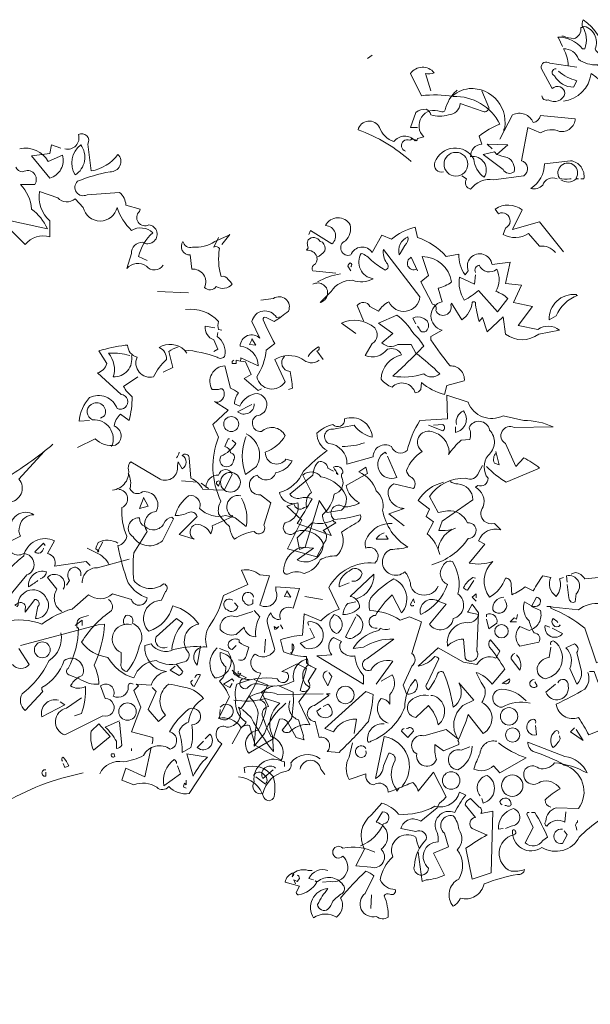
# Model space of a CAD drawing. Units: millimetres. Extents: x 257637 to 999186, y -524375 to -216152.
# Drawn here: x 318701 to 320207, y -424522 to -421923 of the extents above; entities that cross this region are included whole.
import ezdxf

# ---------------------------------------------------------------- set-up
doc = ezdxf.new("R2010")
doc.units = ezdxf.units.MM
doc.header["$MEASUREMENT"] = 0
doc.layers.add('Layer1', color=1, linetype='Continuous', lineweight=9)

# ---------------------------------------------------------------- blocks, each defined once
blk = doc.blocks.new('bauma4')
for points in [[(-1.5467, 11.7671), (-1.5766, 11.8328), (-1.5826, 11.8388, -0.240921), (-1.3973, 11.7492), (-1.3794, 11.7492, 0.236053), (-1.3973, 11.9225, -0.5), (-1.3017, 11.7492, 0.236053), (-1.224, 11.6954, 0.211075), (-1.3913, 11.9703, 0.162277), (-1.3973, 11.9105), (-1.4092, 11.9105, -0.383194), (-1.463, 11.8268, -0.056625), (-1.5407, 11.8448), (-1.5527, 11.8448)], [(-1.5049, 11.6237, 0.143021), (-1.5407, 11.7492, -0.358047), (-1.4272, 11.6715, 0.172546), (-1.2837, 11.6296, -0.123093), (-1.224, 11.54), (-1.0507, 11.6177, -0.40274), (-1.2658, 11.5101, 0.082748), (-1.3316, 11.5639, -0.343094), (-1.5407, 11.3547)], [(-2.5387, 11.4324), (-2.5806, 11.5639, 0.123093), (-2.5148, 11.5699, 0.499542), (-2.6941, 11.5639), (-2.6104, 11.3966, -0.074951), (-2.3714, 11.3906, -0.294968), (-2.0188, 11.1814, 0.096375), (-2.1742, 11.0918), (-2.1563, 11.032, 0.398468), (-2.2399, 10.9364, -0.659393), (-2.1383, 10.781, -0.217575), (-2.216, 10.9185, 0.649521), (-2.5088, 10.8946, 0.661377), (-2.4431, 10.8229)], [(-1.7021, 11.3966, 0.566177), (-1.6543, 11.3667, 0.534058), (-1.5288, 11.4145, 0.630219), (-1.6244, 11.4504), (-1.7081, 11.6057, -0.679398), (-1.6423, 11.6416), (-1.4391, 11.6117)], [(-1.5945, 11.5998, 0.926025), (-1.6065, 11.546, 0.286789), (-1.463, 11.4623), (-1.4391, 11.5101, -0.120178), (-1.5766, 11.5818)], [(-2.3714, 11.4085), (-2.3714, 11.3906), (-2.3714, 11.4085), (-2.3893, 11.3846, -0.162277), (-2.2519, 11.4504, -0.516235), (-1.9889, 11.1276), (-1.9889, 11.1456)], [(-2.73, 10.9782, -1.044418), (-2.7001, 11.0619, -0.323349), (-2.6463, 11.0559), (-2.6403, 11.0739), (-2.5925, 11.0858, -0.840088), (-2.467, 11.277, 0.4142), (-2.4312, 11.289, -0.154678), (-2.3475, 11.4324), (-2.3415, 11.4384)], [(-2.1563, 11.4324), (-2.1025, 11.3069, -0.489075), (-2.1443, 11.277), (-2.3176, 11.3368, -0.380188), (-2.4073, 11.2531, -0.181808), (-2.5387, 11.2531, 0.224854), (-2.5746, 11.295, 0.162277), (-2.6523, 11.2711), (-2.6941, 11.1575), (-2.6403, 11.1575)], [(-2.3057, 10.793), (-2.2698, 10.7691, 0.54657), (-2.2399, 10.6914, -0.272095), (-2.0666, 10.7631), (-1.8395, 10.793, 0.677032), (-1.8575, 10.9065), (-1.8096, 11.1575), (-1.714, 11.1157, -0.248367), (-1.5706, 11.1276, 0.452606), (-1.4511, 11.2233), (-1.714, 11.2472, -0.333328), (-1.7678, 11.1934, 0.430618), (-1.9232, 11.2531), (-2.0188, 11.0679)], [(-2.6881, 10.9006, 0.094757), (-3.0885, 11.1396, -0.699951), (-2.9272, 11.1575, 0.222214), (-2.8196, 11.05, -0.480621), (-2.6582, 11.0559), (-2.6523, 11.0619)], [(2.4155, 10.9962, 0.600372), (2.517, 11.1037, -0.753342), (2.5888, 11.032), (2.6127, 10.8288, 0.194229), (2.8159, 10.9543, -0.678314), (2.7561, 10.8229, 0.051498), (2.5111, 10.7512, 0.881622), (2.5828, 10.6496), (2.8278, 10.6675, -0.201935), (2.8756, 10.5719), (2.9832, 10.542), (2.9772, 10.5241, 0.881622), (3.0489, 10.4225, -1.244614), (3.0011, 10.291, 0.436066), (2.9174, 10.2073), (2.8816, 10.0938, -0.359619), (3.031, 10.1117, 0.522507), (3.1565, 10.1177)], [(3.037, 10.1535), (2.9712, 10.1834, -0.157089), (3.0788, 10.3627, 0.333328), (2.9174, 10.3806, -0.128128), (2.8099, 10.5539, -0.797302), (2.5529, 10.5539), (2.4931, 10.6197, -0.408356), (2.3617, 10.6257), (2.2242, 10.6735, 0.259506), (2.3019, 10.4523), (2.3019, 10.3328, 0.302765), (2.1167, 10.2731), (1.9792, 10.4105)], [(1.9493, 10.4643), (2.284, 10.3926, 0.117401), (2.1645, 10.542, 0.173203), (2.0808, 10.7272), (2.1884, 10.7272, 0.806671), (2.0987, 10.8229, -0.276978), (2.0449, 10.8587)], [(2.0748, 10.9962, -0.330963), (2.29, 10.9006), (2.3975, 10.9484, -0.419418), (2.3019, 10.7751), (2.1645, 10.9424), (2.3019, 10.9603), (2.3139, 11.0261), (2.3856, 11.0021)], [(2.535, 11.0261, -0.434998), (2.4931, 10.799, -0.383423), (2.535, 11.0261)], [(-2.0427, 10.9543, 0.021729), (-1.965, 10.9304, -0.356949), (-1.9112, 10.8229, -0.482147), (-1.9949, 10.8408), (-2.1443, 10.9543), (-2.0606, 10.9723), (-2.0427, 10.9543)], [(-1.5885, 10.7691, 0.453766), (-1.6961, 10.7213, -0.265564), (-1.7857, 10.6974, 0.264557), (-1.6841, 10.8826), (-1.4869, 10.9065, -0.415939), (-1.3853, 10.7691), (-1.4092, 10.7691)], [(-1.5586, 10.7631, 0.366302), (-1.4451, 10.7691), (-1.4272, 10.7691), (-1.4451, 10.7751, 1.810471), (-1.5706, 10.7751, 0.099014), (-1.4929, 10.7691), (-1.481, 10.7691)], [(-1.5407, 10.2193), (-1.72, 10.4464), (-1.9232, 10.3866), (-1.8515, 10.536, 0.323273), (-2.0547, 10.542), (-2.0308, 10.5061, -1.034378), (-1.977, 10.3986), (-1.9949, 10.3508, 0.280991), (-1.8037, 10.3567), (-1.72, 10.2611, -0.26123), (-1.6005, 10.2133)], [(-3.1065, 9.6037), (-3.214, 9.6814, -0.294098), (-2.963, 9.6456, -0.441696), (-2.981, 9.5261), (-3.0347, 9.4364, 0.332855), (-2.8674, 9.4842, -0.375732), (-2.7598, 9.4424, 0.339447), (-2.9152, 9.2571, 0.128281), (-2.8316, 9.1974, -0.578079), (-2.6582, 9.1555, 0.276978), (-2.6164, 9.1794), (-2.6104, 9.2332, 0.124008), (-2.4371, 9.1436), (-2.4192, 9.2093), (-2.2877, 9.2452, 0.463104), (-2.3953, 9.3587, -0.025284), (-2.5387, 9.5559), (-2.5387, 9.5798), (-2.4551, 9.6276, -0.779266), (-2.4551, 9.8428), (-2.4849, 9.9444, 0.118973), (-2.3833, 9.9922, 0.363647), (-2.6045, 10.1834), (-2.5567, 10.04), (-2.6164, 9.9922), (-2.5268, 9.8249, -0.5), (-2.5029, 9.777, 0.970154), (-2.3893, 9.8189), (-2.3833, 9.8308), (-2.3057, 9.7053, 0.208466), (-2.228, 9.8368, -0.5), (-2.2041, 9.8368, 0.056854), (-2.1742, 9.6934), (-2.1503, 9.7233), (-2.1144, 9.6157), (-1.9949, 9.7292), (-1.977, 9.5978, 0.333328), (-1.726, 9.5978), (-1.5706, 9.6276, 0.334427), (-1.732, 9.6336), (-1.8814, 9.6635), (-1.7738, 9.8069), (-1.9172, 9.8368), (-1.8575, 9.9683), (-1.977, 9.9802), (-1.9411, 10.1416), (-2.0786, 10.1237, 1.125015), (-2.2579, 10.0759), (-2.2818, 10.046, -0.162277), (-2.3296, 10.2014), (-2.4252, 10.1834, 0.14122), (-2.6403, 10.3268), (-2.6582, 10.4045, 0.106674), (-2.8375, 10.3149), (-2.9092, 10.3448), (-2.981, 10.2133, 0.62291), (-3.1423, 10.1954, -0.972748), (-3.1841, 10.3029, 0.276978), (-3.1483, 10.4225, 0.613373), (-3.3335, 10.4165, -0.688248), (-3.2857, 10.279), (-3.4471, 10.3806), (-3.459, 10.3508)], [(-3.3993, 10.1834, 0.326447), (-3.477, 10.2312), (-3.465, 10.2492, -0.099014), (-3.471, 10.285), (-3.465, 10.3089, -0.522827), (-3.3754, 10.297), (-3.3575, 10.291, -0.276978), (-3.3395, 10.2253, -0.123093), (-3.3993, 10.1774, -0.350769), (-3.4232, 10.1177, 0.4142), (-3.4292, 10.0759), (-3.2559, 10.0579)], [(-2.7718, 10.2073), (-2.7778, 10.1954, -0.369919), (-2.712, 10.3328, -0.265564), (-2.7359, 10.2671), (-2.7718, 10.2073)], [(3.5748, 10.3268), (3.539, 10.2551, -0.4142), (3.5808, 10.2432, 0.112411), (3.5927, 10.034, -0.302765), (3.6465, 10.0101, -0.099014), (3.6764, 9.9743, -0.357651), (3.5569, 9.9563, -0.463791), (3.4672, 9.9504, 0.593826), (3.3716, 10.0878), (3.3597, 10.1954, -0.62767), (3.3059, 10.297, 0.457672), (3.3776, 10.2551, 0.184982), (3.5449, 10.297), (3.6406, 10.3388), (3.6585, 10.3508), (3.5987, 10.2731)], [(-3.0467, 9.6994), (-3.0945, 9.8129, -0.563461), (-2.9989, 9.8069), (-2.9332, 9.7711, -0.132751), (-2.8555, 9.8428, 0.770752), (-2.6224, 9.8786), (-2.8973, 10.2372, 0.176163), (-2.8734, 10.1356, -0.659393), (-2.8853, 10.0818, -0.051254), (-2.9869, 10.1535, 0.123093), (-3.0646, 10.2073, 0.535172), (-2.975, 10.0161, -0.225418), (-3.1304, 10.0041, 0.260452), (-3.2917, 9.9205), (-3.3754, 9.8368, 1.152542), (-3.4292, 9.9743)], [(-2.6463, 10.0878, -1), (-2.6881, 10.1774), (-2.6403, 10.0759)], [(-3.1423, 10.1057, 0.618027), (-3.1483, 10.1356, 0.162277), (-3.1662, 10.1117), (-3.1423, 10.0759)], [(-2.2041, 10.0639, -0.480621), (-2.1742, 10.1177, 0.516449), (-2.0427, 10.0878, -0.249695), (-2.0487, 9.9205, -0.105927), (-1.959, 9.8667), (-2.0367, 9.7651), (-2.1802, 9.9265, -0.054871), (-2.2877, 9.8547, -0.192581), (-2.3236, 10.028), (-2.21, 9.9743), (-2.2041, 10.046)], [(-3.22, 10.0519, 0.093063), (-3.3933, 9.9922)], [(-1.4391, 9.8906), (-1.4332, 9.8906, 0.20787), (-1.5945, 9.7352), (-1.6483, 9.7053, -0.455139), (-1.4451, 9.8966), (-1.4391, 9.8906)], [(4.3338, 9.4006, -0.369919), (4.2023, 9.4125, 0.264481), (3.9991, 9.4065), (4.0768, 9.2392, -0.666656), (3.8617, 9.2751, 0.123093), (3.9334, 9.4782), (3.9991, 9.5261, -0.027252), (3.9095, 9.7053, -0.720749), (3.9334, 9.7233), (3.9931, 9.6934, 0.03653), (4.1007, 9.7711, 0.769547), (3.9872, 9.8667), (3.8916, 9.8547)], [(-2.6523, 9.4543, -0.033035), (-2.473, 9.299, -0.399994), (-2.5925, 9.299, -0.122452), (-2.8256, 9.281, 0.012192), (-2.5925, 9.5081, 0.056335), (-2.6762, 9.6097, 0.100357), (-2.7957, 9.7412), (-2.9332, 9.6814), (-2.8256, 9.6037), (-2.9092, 9.532, 0.349121), (-2.7897, 9.5201), (-2.6881, 9.5201), (-2.6523, 9.4543)], [(3.3238, 9.783, -0.247742), (3.5748, 9.6934, 0.207977), (3.5748, 9.6336), (3.5987, 9.6276)], [(4.0469, 9.7292), (4.0111, 9.7233, 0.686798), (3.8258, 9.6934), (3.8856, 9.5679, 0.648468), (3.7362, 9.5081, -0.37442), (3.8736, 9.3587), (3.7421, 9.4185, -0.236053), (3.7362, 9.3946), (3.7063, 9.4006), (3.7063, 9.3767), (3.6764, 9.3767, -0.4142), (3.6884, 9.4006)], [(-2.6523, 9.6755), (-2.6762, 9.7173, -0.309357), (-2.5985, 9.7173, -0.468369), (-2.5626, 9.6396, -0.763794), (-2.6284, 9.6396), (-2.6403, 9.6575)], [(3.5449, 9.6456), (3.4732, 9.6575, 0.37204), (3.539, 9.5559), (3.5688, 9.4842), (3.539, 9.4663)], [(2.6007, 8.9464), (2.523, 8.9404, -0.159866), (2.6007, 9.1197, -0.443787), (2.8099, 9.036, 1.153), (2.8398, 9.1436), (2.6605, 9.3049, 0.251633), (2.7322, 9.3767), (2.6724, 9.4723, -0.035156), (2.8696, 9.5141), (2.8876, 9.5141, 0.326782), (2.9593, 9.4245, 0.618027), (3.0848, 9.2751, -0.102722), (3.1804, 9.4065, 0.333328), (3.1266, 9.4962, -0.346832), (3.3178, 9.4782, -0.064789), (3.5629, 9.4245, 0.5), (3.6226, 9.4364, 0.287735), (3.5629, 9.5798), (3.5688, 9.6097)], [(2.9174, 9.4364, -0.489075), (2.78, 9.2751, 0.257034), (2.7441, 9.4543, -0.076462), (2.8816, 9.4424), (2.9055, 9.4364)], [(3.27, 9.5021, 0.092926), (3.1983, 9.4663), (3.2282, 9.3468), (3.1565, 9.3109)], [(4.2501, 9.4304, -0.132751), (4.3278, 9.5021, -0.5), (4.3278, 9.4782), (4.3159, 9.4723), (4.3637, 9.4065)], [(4.0708, 9.4304, 0.656815), (4.1127, 9.3169, -0.053406), (4.1306, 9.1914), (4.1007, 9.1794)], [(-4.1582, 9.0838, 0.475967), (-4.0985, 9.1615, 0.663971), (-4.1403, 9.1794), (-4.1881, 9.1794, -0.578598), (-4.0925, 9.3587), (-4.0507, 9.1914, -0.062256), (-3.9909, 9.1555, 0.15036), (-4.0208, 9.0719), (-3.979, 9.0539, -0.28447), (-3.8475, 9.1496, -0.892212), (-3.8535, 8.9822, 0.789642), (-3.8176, 8.8627, -0.497391), (-3.6383, 8.8328, -0.176483), (-3.7877, 8.7073, 0.748825), (-3.6324, 8.6535), (-3.5845, 8.6416, -0.225281), (-3.71, 8.5519, -0.647598), (-3.8475, 8.534, 0.955292), (-3.8236, 8.3846), (-3.7459, 8.3249), (-3.7997, 8.1575, -1), (-3.8714, 8.1097, 0.125122), (-4.0208, 8.05, -0.137939), (-4.0567, 8.1456, -0.062256), (-4.1403, 8.2412, -0.18132), (-4.1224, 8.3368, -0.210037), (-4.1403, 8.8209), (-4.1822, 8.9165), (-4.0686, 9.0241), (-4.1702, 9.0898)], [(2.5111, 8.7432), (2.6425, 8.8089, 0.25), (2.7979, 8.7611, 0.663467), (2.786, 8.9045, -0.148178), (2.8338, 8.9942), (2.8995, 8.9464, 0.057068), (2.9234, 9.1257, -0.099014), (2.8577, 9.2033), (2.9653, 9.2751)], [(-2.1204, 8.5998, 0.068298), (-1.971, 8.4802), (-1.72, 8.5878, 0.035156), (-1.8395, 8.6655), (-1.8993, 8.5998), (-1.977, 8.7731, -0.984375), (-1.9112, 8.8926), (-1.6184, 8.8986, 0.108856), (-1.8395, 8.9464), (-1.9949, 8.9822, -0.448303), (-2.2579, 9.0838), (-2.4192, 9.1376), (-2.4132, 8.9583), (-2.6224, 8.9464, 0.080551), (-2.718, 8.7193, -0.524551), (-2.8375, 8.7492, 0.59317), (-2.975, 8.6715), (-3.1722, 8.6177, 0.390503), (-3.3096, 8.7731, -0.868866), (-3.2738, 8.8806), (-3.1184, 8.9105, 0.173203), (-2.981, 8.8209, 0.499069), (-3.1901, 8.9583, -0.72995), (-3.2798, 8.9165, 0.115616), (-3.3993, 8.8508, 0.276978), (-3.3216, 8.7193, 0.033035), (-3.5009, 8.5639, -0.228363), (-3.6802, 8.4025, 0.456192), (-3.5427, 8.3249, -0.433426), (-3.6383, 8.1755, 1.078903), (-3.5547, 8.1097, -0.36409), (-3.3515, 8.0201, -0.580322), (-3.5487, 7.8946), (-3.4232, 7.9842), (-3.5188, 7.9902, 0.321106), (-3.6503, 7.8049, 0.566177), (-3.6084, 7.793, -0.211075), (-3.4949, 7.793, 0.243835), (-3.3754, 7.8946, -0.145935), (-3.2499, 7.9245, 0.321701), (-3.214, 8.1037, -0.013153), (-3.0885, 8.1814, 0.333328), (-3.0706, 8.2352, -0.053406), (-3.2678, 8.1994, -1.029831), (-3.1961, 8.295, 0.141342), (-3.0766, 8.3249, -0.23027), (-3.1782, 8.4563), (-3.0168, 8.546), (-3.0288, 8.5938), (-3.0826, 8.5579, -0.215332), (-2.9511, 8.4145, -0.302765), (-2.9033, 8.2711, 0.214661), (-2.712, 7.9902, -0.032745), (-2.8435, 7.9723, 1.185196), (-2.7359, 7.8049, -0.115112), (-2.6941, 7.7213, 0.379791), (-2.6104, 7.6316, 0.362045), (-2.4849, 7.6974)], [(-3.8714, 9.0719, -0.637756), (-3.9969, 9.0121), (-3.8893, 9.0659)], [(2.768, 8.7492, 0.559616), (2.6246, 8.9523, -0.630219), (2.6127, 9.0659, -0.808411), (2.7143, 8.9822), (2.6844, 8.9643)], [(-2.3475, 8.9165, -0.350769), (-2.2937, 9.0181, -0.561172), (-2.3535, 8.8567), (-2.3535, 8.8986)], [(-2.7419, 8.1516), (-2.8555, 8.2412), (-2.7419, 8.283, -0.43013), (-2.8614, 8.4145, -0.263626), (-2.8196, 8.4683), (-2.6702, 8.4324, 0.489075), (-2.6941, 8.5221, -0.178345), (-2.724, 8.5699, -0.14975), (-2.6045, 8.7133, -0.856918), (-2.5328, 8.8627, -0.338852), (-2.4013, 8.7073), (-2.4073, 8.6894, -0.055374), (-2.3116, 8.797), (-2.2459, 8.8029, 0.195877), (-2.2519, 8.8926, -0.724503), (-2.0965, 8.8747, -0.43483), (-2.1084, 8.6834, 0.345184), (-2.1084, 8.5101, -0.544022), (-2.1861, 8.4563), (-2.2041, 8.4444, -0.362045), (-2.1443, 8.295, 0.396576), (-2.1383, 8.1874, 0.236053), (-2.0606, 8.1695), (-2.0128, 8.1217, 0.401123), (-2.1802, 8.038), (-2.1324, 8.0141), (-2.2519, 7.8707, 0.137604), (-2.0726, 7.8826, 0.396027), (-2.0965, 7.6137, 0.180374), (-1.977, 7.7571, -0.463791), (-1.9351, 7.7093), (-1.9292, 7.6316, 0.051575), (-1.8276, 7.6914), (-1.7678, 7.6615, -0.023788), (-1.6961, 7.7751), (-1.6363, 7.7631, 0.368179), (-1.5945, 7.6197, 0.264557), (-1.5706, 7.7512), (-1.5407, 7.7631)], [(-2.5567, 8.9105), (-2.4491, 8.8687, 0.5), (-2.4491, 8.9165), (-2.5208, 8.9105)], [(-3.9312, 8.8448, -0.432632), (-3.8535, 8.5998), (-3.9371, 8.54, -0.173904), (-3.9371, 8.8149), (-3.9312, 8.8268)], [(-4.0567, 8.8089), (-4.0686, 8.8089), (-4.0925, 8.7492, -0.38205), (-4.0507, 8.7014, -0.618027), (-4.0268, 8.6476, -1.341293), (-4.1224, 8.6774, 0.132751), (-4.0088, 8.7731), (-4.0387, 8.797)], [(2.3258, 8.7671, -0.032425), (1.9971, 8.528, 0.210526), (1.7342, 8.3428, 0.557053), (1.6684, 8.1516, -0.431534), (1.7581, 8.2113, 0.015289), (1.4473, 7.8288, 0.162277), (1.4951, 7.793, -0.030579), (1.7641, 8.0798, -0.355026), (1.7939, 8.038, -0.161758), (1.6684, 7.8647), (1.5489, 7.7392, -0.32045), (1.6087, 7.5778, -0.099014), (1.6027, 7.5121, -0.46698), (1.5728, 7.4344), (1.3577, 7.2312)], [(4.6744, 8.779, -0.081085), (4.5071, 8.7492)], [(-2.8734, 8.6954), (-2.8853, 8.7073, 0.940445), (-2.7957, 8.5161), (-2.8674, 8.6774)], [(-2.0487, 8.7014, 0.292984), (-2.0606, 8.6237), (-2.0248, 8.6117), (-2.0487, 8.7133)], [(2.2601, 8.7133), (2.0688, 8.5041, -0.63649), (1.9912, 8.3308, 0.04776), (1.8358, 8.0918, 0.639832), (1.9672, 8.0798), (2.0091, 8.1097, -0.689148), (2.1824, 8.2352, 0.369919), (2.0748, 8.1516, 0.225418), (2.0808, 8.0739), (1.9852, 8.0261, 0.638885), (2.1047, 7.9424, -0.813461), (2.1286, 7.781), (1.6684, 7.2253, -0.173706), (2.1047, 7.9245, -0.490295), (2.3378, 8.038), (2.284, 7.9424, -0.489075), (2.3378, 7.8468), (2.5768, 7.8826), (2.6067, 7.8527)], [(2.774, 8.4205, 0.444092), (2.8935, 8.5878, -0.197815), (2.9115, 8.6356), (3.1326, 8.5041, 0.607483), (3.2641, 8.6057), (3.27, 8.6356), (3.2999, 8.5818, 0.589737), (3.2999, 8.6834, -0.60791), (3.3537, 8.6655), (3.3657, 8.5101, -0.177399), (3.4553, 8.4265), (3.6167, 8.4205), (3.6764, 8.54, 0.765594), (3.5748, 8.534, 0.420074), (3.4792, 8.4444), (3.4971, 8.4324), (3.4433, 8.4743)], [(3.276, 8.7073, -0.173203), (3.2581, 8.6655)], [(-3.2499, 8.5579), (-3.2499, 8.546), (-3.2379, 8.54, -0.051575), (-3.2738, 8.5938, -0.580322), (-3.2021, 8.5519, 0.442368), (-3.2081, 8.5101, -0.445358), (-3.2678, 8.3906, -0.177689), (-3.3575, 8.2352, 0.15036), (-3.3276, 8.1516), (-3.2917, 8.0798), (-3.5487, 8.1695, 0.019806), (-3.4351, 8.3547, 0.195877), (-3.5248, 8.3607, -0.32045), (-3.6025, 8.3906), (-3.4292, 8.534, -0.171616), (-3.3873, 8.6356, -0.427887), (-3.3156, 8.5878), (-3.2738, 8.5639)], [(-2.5328, 7.8587, 0.179703), (-2.2579, 8.0559, 1.048752), (-2.2638, 8.1755, 0.319077), (-2.4132, 8.2651), (-2.4849, 8.2531), (-2.5507, 8.3727, -0.261322), (-2.2758, 8.5101, 0.45993), (-2.1802, 8.5519), (-2.1503, 8.6057)], [(2.8935, 8.546, -0.203796), (2.9055, 8.4324, 0.5), (3.0011, 8.4085, -0.634598), (3.1027, 8.2591, 0.605972), (3.037, 8.1097), (2.9354, 7.9484, 0.057175), (2.9354, 7.7392, 0.421936), (3.1625, 7.7153, -0.582718), (3.1744, 7.6555), (3.1445, 7.5898, 0.620148), (3.037, 7.3687), (3.0489, 7.3567, 0.257812), (3.2282, 7.548, -0.173203), (3.4254, 7.4105, 0.587067), (3.3477, 7.1954, -0.514618), (3.3059, 7.1237, -0.232178), (3.1027, 7.1356, 0.29216), (2.9354, 7.0041, -0.185837), (2.7382, 7.1595, -0.198715), (2.541, 7.2731, -0.106171), (2.768, 7.5121, 0.37854), (2.7441, 7.5958)], [(4.3338, 8.3368), (4.2262, 7.9902), (4.1844, 7.9723), (4.1665, 8.0619), (4.28, 8.1755, 0.182709), (4.4354, 8.1934, 0.162277), (4.4593, 8.1755), (4.3637, 8.1157, -0.442368), (4.3756, 8.032), (4.3159, 7.9185), (4.0947, 7.9782), (4.2023, 8.1934), (4.0888, 8.301), (4.1425, 8.3189, 0.608597), (4.2202, 8.289), (4.2382, 8.295, -0.302765), (4.274, 8.4025), (4.2083, 8.534, -0.435272), (4.3457, 8.5221, -0.199997), (4.519, 8.4085, -0.39035), (4.5011, 8.2711), (4.3935, 8.2531), (4.3338, 8.3428), (4.3338, 8.3368)], [(-2.4431, 8.4802, 0.203552), (-2.6343, 8.3428), (-2.5507, 8.277), (-2.5746, 8.2233), (-2.5208, 8.1814), (-2.5686, 8.0918, -0.169113), (-2.473, 7.9364)], [(-2.3953, 8.4862, 0.15036), (-2.3355, 8.4683, -0.384125), (-2.222, 8.3488), (-2.4551, 8.1874), (-2.479, 8.1157, 0.045349), (-2.3833, 8.1217), (-2.3535, 8.1336)], [(3.5868, 8.4862, 1), (3.5629, 8.4623), (3.5748, 8.4504), (3.5868, 8.4862)], [(2.8218, 8.4265, -0.781662), (2.8457, 8.289, 0.117264), (2.8816, 8.0739, -0.313339), (2.8159, 8.0021, 0.047501), (2.8935, 7.7213, 0.169022), (3.037, 7.6077, -0.818817), (2.9174, 7.5958), (2.774, 7.6376, -0.366302), (2.5947, 7.6316), (2.4692, 7.5241, 0.087692), (2.2421, 7.4105, 0.152817), (1.9613, 7.4284, -0.122787)], [(2.0688, 7.2253), (2.1465, 7.1057, -0.477066), (2.021, 7.1057, -0.0401)], [(-3.973, 8.3786, 0.975662), (-4.0148, 8.2113), (-3.9312, 8.1456, 0.17128), (-3.967, 8.3607)], [(3.6824, 8.2233), (3.527, 8.1516, -0.162277), (3.5151, 8.0918, 0.291199), (3.4015, 8.1635, 0.630219), (3.3896, 8.05), (3.276, 8.0858), (3.4135, 8.2233, 0.4142), (3.3477, 8.2531, -0.124695), (3.2461, 8.2292, -0.156006), (3.3477, 8.3786, -0.597885), (3.4314, 8.283, 0.261948), (3.6286, 8.2292), (3.6704, 8.2173), (3.6764, 8.2292), (3.6824, 8.2233)], [(3.019, 8.1456, -0.319077), (2.9772, 8.2113, 0.777725), (2.9294, 8.0679, 0.455246), (3.1505, 8.038), (3.2342, 8.2053), (3.2222, 8.2173, 0.25296), (3.1625, 8.1695, -0.489075), (3.019, 8.1456)], [(-3.9073, 6.9922, -0.206955), (-4.0268, 7.04, 0.457672), (-4.1284, 7.1954, 0.243301), (-4.0865, 7.0878, -0.282349), (-4.1343, 6.9802, -0.081024), (-4.0567, 6.8607), (-4.1403, 6.6994, -0.303375), (-3.973, 6.6336, 0.224854), (-3.9312, 6.6695, -0.311218), (-4.0088, 6.8428, -0.155243), (-4.0029, 6.9563, -0.142853), (-3.6981, 6.9982, 1.280762), (-3.6264, 7.046), (-3.6622, 7.0519), (-3.5487, 7.1117), (-3.477, 7.0759), (-3.5248, 6.9085, 0.904984), (-3.465, 6.9802), (-3.4053, 7.0759, -0.135742), (-3.477, 7.1177), (-3.477, 7.1655, -0.08728), (-3.6503, 7.2014), (-3.6742, 7.291, -0.068298), (-3.5069, 7.3268), (-3.4949, 7.4882), (-3.3694, 7.4344, -0.111496), (-3.232, 7.5241), (-3.3096, 7.6854, -0.299683), (-2.963, 7.8707, 0.876053), (-3.0288, 7.9842, -0.268112), (-3.0168, 8.0679, -0.290573), (-2.8316, 8.1695)], [(-2.8913, 8.0978, 0.25296), (-2.9511, 8.05), (-2.8614, 8.05), (-2.8794, 8.0798)], [(-2.3893, 8.1276), (-2.3833, 8.1217, 0.247803), (-2.4849, 7.9723)], [(2.8159, 8.0201, 0.278625), (2.6665, 8.0261, 0.07106), (2.6485, 7.9782), (2.6724, 7.9603), (2.6665, 7.9543), (2.6605, 7.9543), (2.7023, 8.032)], [(2.2661, 8.0021), (2.2541, 8.0201), (2.1884, 7.9543, 0.630219), (2.2541, 7.9842)], [(2.7501, 7.8587, 0.159607), (2.6545, 7.9484), (2.5828, 7.9842)], [(-2.4849, 7.5838), (-2.4252, 7.5599), (-2.5507, 7.4105, 0.693726), (-2.3714, 7.4523, 0.640244), (-2.3355, 7.6376, 0.209961), (-2.3774, 7.8826, 0.4142), (-2.4491, 7.8468, 0.502121), (-2.4132, 7.7093, -0.199463), (-2.6164, 7.4822, -0.690872), (-2.4849, 7.5838)], [(2.5469, 7.7213, -0.447098), (2.6605, 7.8348), (2.8995, 7.9006)], [(-3.1363, 7.7332, 0.403595), (-3.0586, 7.793, 0.566177), (-3.1543, 7.8109, 0.2939), (-3.232, 7.6914), (-3.1543, 7.7213)], [(2.2302, 7.7512, 0.291199), (2.278, 7.8049, 0.528915), (2.1406, 7.6914, 0.039932), (2.2123, 7.7392)], [(2.535, 7.7751, 0.45993), (2.4872, 7.8408, 0.578781), (2.4513, 7.7392), (2.4274, 7.7033)], [(3.0728, 6.5081, 0.123093), (3.0788, 6.5559), (2.9174, 6.5978), (2.9892, 6.783), (2.9354, 6.9085), (2.9712, 6.9444), (2.9533, 6.9563), (3.0668, 6.9504, -0.276978), (3.1804, 7.0519, -0.407166), (3.019, 7.2492), (3.0668, 7.2611, 0.386765), (3.2342, 7.2193, -0.051407), (3.4374, 7.2432), (3.4135, 7.0998, -0.775711), (3.4852, 7.2372, -0.210693), (3.5031, 7.3926, 0.09433), (3.6107, 7.6257), (3.7959, 7.7093), (3.7481, 7.8169, -0.236053), (3.8856, 7.781), (3.9573, 7.7751), (3.8856, 7.5539, 0.739182), (4.0051, 7.6615), (4.0051, 7.6914), (4.1844, 7.6794), (4.1366, 7.53, 0.593628), (4.035, 7.4643), (4.041, 7.4464, -0.427887), (3.9692, 7.4942, 0.302765), (3.9453, 7.4045), (3.9991, 7.2193, -0.464859), (3.8497, 7.1834, 0.698227), (3.8916, 7.04, -0.045349), (3.7421, 6.7711), (3.7242, 6.783, -0.599991), (3.6346, 6.6336, 0.395447), (3.5629, 6.6157, 0.406204), (3.5987, 6.5081), (3.3537, 6.1316, -0.242004), (3.1983, 6.1854, -0.463791), (3.1087, 6.1794, 0.242371), (2.9354, 6.1974), (2.8457, 6.2332), (2.8756, 6.3229), (3.019, 6.2571), (3.0668, 6.4782)], [(-3.1005, 7.6018, 0.335266), (-2.969, 7.787), (-3.1483, 7.6197, -0.380188), (-3.0766, 7.536, -0.218826), (-3.2021, 7.4822, -0.173203), (-3.1662, 7.5659), (-3.1065, 7.5778)], [(-2.9451, 7.3806, -1.144211), (-2.9571, 7.4763, -0.070038), (-2.8316, 7.6316), (-2.7598, 7.4942, 0.501633), (-2.8196, 7.7512, 0.085571), (-2.9929, 7.6077, 0.186783), (-2.9989, 7.5121, -0.14386), (-2.7718, 7.4404), (-2.7001, 7.4643), (-2.6104, 7.4284), (-2.6822, 7.1894, -0.506302), (-2.6822, 7.0938), (-2.7479, 6.9504), (-2.724, 6.8846, 0.762985), (-2.6582, 6.9922, 0.185364), (-2.7359, 6.783, -0.20929), (-2.9929, 6.5261, -1), (-3.0168, 6.538, -0.463791), (-2.8913, 6.6575)], [(-2.2041, 7.7571), (-2.222, 7.7631, 0.132751), (-2.2937, 7.6854, 0.236053), (-2.2638, 7.6675), (-2.216, 7.7392)], [(-0.9013, 7.536, -0.923187), (-0.8116, 7.4763, -0.205933), (-1.0029, 7.548, 0.618027), (-0.9909, 7.5719, 0.123093), (-1.0865, 7.5599, 0.111496), (-1.0626, 7.4464, -0.361099), (-1.1762, 7.285, -0.656662), (-1.1343, 7.4464, 0.887543), (-1.23, 7.279, -0.427811), (-1.2897, 7.1177), (-1.3794, 7.3806, 0.077148), (-1.6363, 7.53), (-1.6363, 7.542), (-1.6662, 7.542), (-1.4272, 7.5181, -0.386002), (-1.1045, 7.4882, 0.310577), (-1.0507, 7.536, 0.21463), (-1.1762, 7.5838, -0.608597), (-1.1941, 7.7691), (-1.3794, 7.7512, 0.236053), (-1.4511, 7.799), (-1.481, 7.787)], [(-1.5108, 7.7272), (-1.5168, 7.7751, -0.775711), (-1.4451, 7.6376), (-1.4511, 7.5778, -0.566177), (-1.4989, 7.6077), (-1.5108, 7.7093)], [(2.3916, 7.5061, -0.424515), (2.3557, 7.6735), (2.284, 7.7631, -0.880783), (2.4035, 7.6735)], [(2.0688, 7.5719, -0.632065), (2.1167, 7.5241), (2.1167, 7.5002), (2.1884, 7.5958, -0.680847), (2.2123, 7.542), (2.1943, 7.4523, 0.580322), (2.278, 7.6018, 0.820084), (2.0629, 7.5539), (2.0569, 7.542), (2.039, 7.5539), (2.0688, 7.5719)], [(-2.6642, 7.5719), (-2.6702, 7.6018), (-2.6941, 7.5599, 0.4142), (-2.6702, 7.548), (-2.6702, 7.5539)], [(-1.9889, 7.6137, 0.437042), (-2.0726, 7.5181, 1.073196), (-1.983, 7.5898), (-1.983, 7.5958)], [(-1.7798, 7.548, 0.323349), (-1.726, 7.5539, 0.697281), (-1.7439, 7.6137), (-1.7798, 7.542), (-1.714, 7.5121, -0.421158), (-1.7977, 7.3627), (-1.8694, 7.3926, 0.400543), (-1.8694, 7.2432), (-1.726, 7.2731, 0.60791), (-1.7618, 7.3448, -0.092926), (-1.7977, 7.4344, -0.257919), (-1.8395, 7.5599), (-1.8335, 7.5778), (-1.7798, 7.548)], [(3.6824, 7.5898, 1.182175), (3.6406, 7.5181, 0.588394), (3.7182, 7.542), (3.6943, 7.5719)], [(3.8378, 7.6137, 1.387421), (3.7661, 7.5778, 0.544022), (3.8318, 7.5659), (3.8318, 7.5958)], [(-2.2579, 7.5061), (-2.2638, 7.5002), (-2.1802, 7.4822, -0.422256), (-2.2758, 7.4225, 0.445663), (-2.4132, 7.2432, -0.209656), (-2.2937, 7.297), (-2.2818, 7.1535, 0.945984), (-2.1921, 7.2073), (-2.1802, 7.4942), (-2.228, 7.5599), (-2.2579, 7.5061)], [(3.8437, 7.5121), (3.8856, 7.4643, 0.185669), (3.8557, 7.3149, -0.373596), (3.7661, 7.3866), (3.7063, 7.3328, -0.302765), (3.5868, 7.3687, -0.609818), (3.7063, 7.4643), (3.8318, 7.5061)], [(-3.459, 7.3986, -0.236053), (-3.465, 7.4284, -1.2724), (-3.4889, 7.2312), (-3.5248, 7.2671), (-3.4172, 7.3089), (-3.4531, 7.3806)], [(-3.2678, 7.4822, -0.701004), (-3.2499, 7.3388, -0.468369), (-3.2917, 7.4523), (-3.2678, 7.4822)], [(-3.1005, 7.4822, -0.632828), (-3.1065, 7.3209, -0.388977), (-3.1841, 7.3149), (-3.1065, 7.4643)], [(-2.1204, 7.4643), (-2.1204, 7.4822, -0.669312), (-2.0427, 7.4165), (-2.1025, 7.3747), (-2.1204, 7.4464)], [(-1.5826, 7.4225, 0.099014), (-1.6184, 7.4523, 0.895035), (-1.5646, 7.3986), (-1.5706, 7.4045)], [(2.0808, 7.2492), (2.6665, 7.4045), (2.7143, 7.4105, -0.09053), (2.6366, 7.0998, -0.098373), (2.6724, 6.9563, -0.158417), (2.523, 6.9982), (2.4453, 7.028, -0.618027), (2.4394, 7.0759, 0.124496), (2.517, 7.3806), (2.5051, 7.3866), (2.5111, 7.3806, -0.4142), (2.535, 7.4583), (2.5589, 7.4643), (2.5947, 7.4763)], [(2.8637, 7.4045, -0.32518), (2.8756, 7.4763, -0.660995), (2.9234, 7.4165, -0.484589), (2.9772, 7.2492, -0.136536), (2.8816, 7.0519, -0.447098), (2.8398, 7.1177), (2.8398, 7.1954, -0.949951), (2.9174, 7.4045)], [(3.2222, 7.2193, -0.165222), (3.3059, 7.4165), (3.2581, 7.4523), (3.1027, 7.3149, 0.703232), (3.1864, 7.2372)], [(-2.9511, 6.9563), (-2.8256, 7.1296, 0.345856), (-2.9929, 7.0639, -1.086792), (-3.0228, 7.1476), (-2.8196, 7.297, 0.147873), (-3.0467, 7.2372), (-3.1244, 7.2253, -0.205246), (-2.9511, 7.3567, 0.343094), (-2.9212, 7.3806, 0.248367), (-2.8495, 7.3747)], [(-1.6423, 7.3866), (-1.6782, 7.3986, 0.784103), (-1.5467, 7.3388), (-1.6244, 7.3806)], [(-3.3993, 7.1715), (-3.2857, 7.1774, -0.451447), (-3.2738, 7.3089), (-3.214, 7.279, 0.461777), (-3.1961, 7.1894, 0.236053), (-3.1124, 7.1715, 0.176865), (-3.0467, 7.0221), (-3.0467, 6.9563), (-3.3993, 7.1715)], [(-2.3236, 6.9563, -0.38205), (-2.3714, 6.783, 0.053894), (-2.4431, 7.046, 0.566177), (-2.4909, 7.028, -0.062256), (-2.5567, 6.9145, -0.535172), (-2.5686, 6.9623), (-2.479, 7.1476, 0.236053), (-2.5088, 7.1655, -0.164429), (-2.6343, 7.0938), (-2.4849, 7.2312), (-2.2937, 7.1237), (-2.1921, 7.1057, -0.400864), (-2.0487, 7.1535), (-2.0188, 7.2073), (-2.0905, 7.291, 0.343094), (-2.0965, 7.2372, -0.040558), (-1.983, 7.0699), (-2.0786, 6.9563, 0.162277), (-2.1981, 7.046, 0.038391), (-2.1324, 6.9265, -0.212204), (-2.1563, 6.8189, -0.615097), (-2.1443, 6.5858), (-2.2579, 6.7292, -0.03656), (-2.3355, 6.532, -0.236053), (-2.3296, 6.5021), (-2.4431, 6.4543), (-2.5088, 6.5021, 0.109772), (-2.4969, 6.3886, -0.906464), (-2.6463, 6.4304, -0.872879), (-2.5925, 6.5679), (-2.4252, 6.6157), (-2.3355, 6.544, -0.380005), (-2.2997, 6.795), (-2.216, 6.8368), (-2.3296, 6.9683)], [(-1.6363, 7.2551, -0.780762), (-1.6065, 7.279, -0.63501), (-1.6782, 6.9982, -0.403961), (-1.7379, 7.0818, -0.290024), (-1.6483, 7.1595), (-1.6363, 7.2372)], [(2.3856, 7.3448, -0.310577), (2.2959, 7.1356, -0.122925), (2.0927, 6.8846, 0.363174), (2.1167, 6.7591), (2.2481, 6.9025, -0.236053), (2.2421, 6.9324, 0.191803), (2.4095, 7.1356, -0.770874), (2.5469, 7.0221, 0.162277), (2.4692, 6.9623), (2.4573, 6.9444, 0.265564), (2.5708, 6.9384, -0.095016), (2.541, 6.7352), (2.4872, 6.7173)], [(3.7242, 7.1416, 0.535172), (3.784, 7.1774), (3.8019, 7.2372, -0.069427), (3.7302, 7.2731), (3.7302, 7.291, 0.38205), (3.6525, 7.2731, 0.608597), (3.6764, 7.2193), (3.7063, 7.2492)], [(-3.5786, 7.2133), (-3.5905, 7.1834), (-3.5965, 7.1954, 0.618027), (-3.5845, 7.2193), (-3.5845, 7.2611, -0.369919), (-3.5786, 7.2133)], [(-1.4391, 6.9563), (-1.4929, 7.0759, 0.335037), (-1.5228, 7.2312), (-1.4571, 7.2611, -0.5), (-1.4391, 7.1954), (-1.4033, 7.0519, -0.220596), (-1.4391, 6.9563)], [(3.5629, 7.2312, 0.392609), (3.5449, 7.0041, 0.592926), (3.6465, 7.2014), (3.5808, 7.2253)], [(-1.9053, 7.1894, 0.355026), (-1.9351, 7.1476), (-1.8694, 7.0639, 0.313034), (-1.8933, 7.1774)], [(4.029, 6.9444), (4.1366, 6.8966, -0.062256), (4.1246, 6.6994), (4.0529, 6.6097, 0.511307), (4.1246, 6.6097, -0.211151), (4.2621, 6.6516), (4.1784, 6.8249), (4.2621, 6.9324, -0.569229), (4.2501, 7.0998), (4.2441, 7.1476, 0.435181), (4.1425, 6.9802, -0.191376), (3.8856, 6.9563, 0.32045), (3.79, 6.9265, -0.867294), (3.7481, 6.9922), (3.784, 7.0041), (3.7242, 7.034), (3.7182, 7.04), (3.7242, 7.034), (3.7421, 7.04), (3.7302, 7.0161), (3.6764, 7.0639)], [(-3.3216, 7.0579, 0.38205), (-3.3515, 7.0101), (-3.3156, 6.9444), (-3.2857, 7.0161), (-3.3096, 7.046)], [(3.2581, 7.1057), (3.3059, 7.0519, -0.199997), (3.276, 7.0221), (3.2103, 7.0639), (3.2461, 7.0938)], [(-3.8714, 6.9922), (-3.7698, 6.9504), (-3.8296, 6.8368, -0.4142), (-3.7818, 6.7711, -0.077194), (-3.8415, 6.6097, 0.59314), (-3.9132, 6.4364), (-3.728, 6.544), (-3.6802, 6.6934, -0.333328), (-3.6144, 6.6635), (-3.5547, 6.5559), (-3.4949, 6.538, -0.236053), (-3.5009, 6.5679), (-3.5367, 6.6874, -0.442368), (-3.6025, 6.8308)], [(-2.9152, 6.9802), (-2.8316, 7.028, -0.359619), (-2.8495, 6.8786), (-2.8495, 6.8069, 0.236053), (-2.9152, 6.8488, 0.533035), (-2.8614, 6.6635)], [(-1.9949, 6.9683), (-2.0009, 6.9623), (-1.9471, 6.9982, -0.854492), (-1.9949, 6.9683)], [(-1.7618, 6.9922, 1.704361), (-1.7379, 6.9444), (-1.7559, 6.9743)], [(-1.5826, 6.9683, -0.909286), (-1.5049, 6.9444, -0.934128), (-1.6722, 6.8966), (-1.6005, 6.9563)], [(-1.3435, 7.0519), (-1.3077, 7.0519, 0.014771), (-1.2001, 6.777, -0.94693), (-1.23, 6.6217), (-1.3495, 6.5739, 0.033691), (-1.4272, 6.7053, -0.489075), (-1.5945, 6.8069, 0.024368), (-1.3794, 6.9205, 0.28447), (-1.3555, 7.046)], [(3.3955, 7.0041, -0.5), (3.4374, 7.028), (3.3896, 6.9384, -0.236053), (3.3657, 6.9743), (3.3776, 6.9862)], [(-1.8216, 6.8308, 0.204559), (-2.0069, 6.9205, 1.007538), (-2.0009, 6.783, -0.199997), (-1.7917, 6.8129)], [(2.9294, 6.9563, 0.80217), (2.8935, 6.9384, -0.574356), (2.78, 6.8667, 0.795502), (2.6844, 6.9444), (2.7202, 6.8488, -1.140289), (2.7023, 6.7173), (2.4155, 6.5739, -0.765594), (2.4274, 6.777), (2.541, 6.8547)], [(2.6784, 6.281, -0.347153), (2.8577, 6.3707, 0.084183), (3.0071, 6.4185, -0.45993), (3.2103, 6.4663, 0.771713), (3.2043, 6.5978, -0.110504), (3.3537, 6.7711, -1.251892), (3.3716, 6.6516, -0.104599), (3.3657, 6.4782), (3.2999, 6.4424, 0.100174), (3.276, 6.5978, -0.251633), (3.3477, 6.6695, -0.246048), (3.4613, 6.8488, 0.20723), (3.288, 6.9384, 0.077118), (3.1983, 6.9563, 0.459503), (3.1744, 6.7233), (3.1206, 6.6755), (3.0429, 6.7651), (3.1027, 6.9025), (3.0728, 6.9324)], [(3.9931, 6.9444, 0.100235), (3.8975, 6.8966), (3.9513, 6.789, 0.4142), (3.9035, 6.7233, 0.044708), (3.9692, 6.5619, -0.471497), (4.0469, 6.3826), (3.8497, 6.4962), (3.8079, 6.6456, 0.343094), (3.7362, 6.6157), (3.6764, 6.5081)], [(-3.6324, 6.8129, 0.137131), (-3.7937, 6.5858), (-3.8714, 6.4902, -0.032974), (-3.8415, 6.7352, 0.170273), (-3.9073, 6.8607, -0.248367), (-3.6921, 6.8786), (-3.3515, 6.8846)], [(-3.1184, 6.5858), (-3.1005, 6.6934, 0.282669), (-3.2738, 6.5978), (-3.3395, 6.6217), (-3.0288, 6.9025), (-2.975, 6.8786, -0.057053), (-3.0108, 6.6755, -0.026291), (-3.232, 6.4424), (-3.3216, 6.4484, 0.738571), (-3.3814, 6.5559), (-3.4112, 6.6755, -0.953979), (-3.4172, 6.795), (-3.3096, 6.8727), (-3.3276, 6.8846), (-3.2977, 6.8846)], [(-2.5567, 6.8727, 0.261322), (-2.7061, 6.8189, 0.537704), (-2.6523, 6.7053), (-2.5567, 6.795, -0.134644), (-2.4849, 6.6516, 0.615494), (-2.5268, 6.8727), (-2.5387, 6.8727)], [(2.3676, 6.8368, 0.572403), (2.2421, 6.7113), (2.4155, 6.801), (2.3796, 6.8249)], [(3.6884, 6.8368, 0.105667), (3.9274, 6.8488), (4.035, 6.8129, 0.355026), (3.9812, 6.5679), (3.9872, 6.4484, -0.043289), (3.8198, 6.7053), (3.7541, 6.7651)], [(-3.3515, 6.789), (-3.3156, 6.8069, -0.282349), (-3.2857, 6.7292, -0.636856), (-3.3993, 6.7531), (-3.3694, 6.777)], [(3.5868, 6.783, -1.247314), (3.6585, 6.7053, -0.380188), (3.5808, 6.6994), (3.5868, 6.7651)], [(-1.7499, 6.6635, 0.535172), (-1.7678, 6.6934, 1), (-1.7439, 6.5739), (-1.7499, 6.6456)], [(-2.7419, 6.6217, 0.333328), (-2.7598, 6.6037), (-2.712, 6.5559), (-2.6702, 6.6037, 0.630219), (-2.718, 6.6217), (-2.724, 6.6217)], [(2.6306, 6.4603, -0.133911), (2.6127, 6.6037), (2.6724, 6.6575), (2.7561, 6.5619), (2.6306, 6.4603)], [(2.8278, 6.6814), (2.7202, 6.6336, -0.069427), (2.8039, 6.5261), (2.8039, 6.4723, 0.276978), (2.8457, 6.4962), (2.8278, 6.6695)], [(-2.7539, 6.1914, 0.578384), (-2.8913, 6.5619), (-2.9571, 6.2452, 0.269913), (-2.8973, 6.3408), (-2.8555, 6.4364, -0.455139), (-2.8077, 6.3826, 0.328934), (-2.7957, 6.1615)], [(-1.5766, 6.5858, 0.926025), (-1.6065, 6.5978, 0.396576), (-1.6184, 6.4782, 0.099014), (-1.5646, 6.544), (-1.5706, 6.5679)], [(3.4732, 6.544), (3.5091, 6.5798, -0.939438), (3.4135, 6.4782), (3.4613, 6.5261)], [(-3.0706, 5.7372, 0.193268), (-2.8973, 5.9045, 1), (-2.9033, 5.9942), (-2.9511, 5.9165, -0.647644), (-2.9152, 5.7133, -0.795288), (-2.9929, 5.5759), (-3.1065, 5.5878), (-3.0407, 5.7133, -0.37175), (-2.9869, 5.9703), (-2.9092, 6.0599, -0.154297), (-2.7837, 5.9763, 0.143036), (-2.5088, 6.036, 0.416412), (-2.3236, 6.1436), (-2.2758, 6.1197, 0.064804), (-2.3594, 5.9882, 0.7435), (-2.4909, 5.8388, -0.07106), (-2.4849, 5.7671, 0.711472), (-2.5567, 5.5699, -1.156403), (-2.6642, 5.5878, -0.187744), (-2.5746, 5.785, 0.647598), (-2.6523, 5.8448), (-2.7658, 5.8687, -0.524124), (-2.6164, 5.9225), (-2.4909, 6.0241, -0.219635), (-2.4431, 6.0838), (-2.4252, 6.1077), (-2.5208, 6.293), (-2.6343, 6.1496, 0.158417), (-2.6762, 6.2153, 0.01886), (-2.7897, 6.1675), (-2.8614, 6.1436, 0.622437), (-2.969, 6.1974, -0.457672), (-3.0288, 6.281), (-3.1543, 6.2392, -0.285706), (-3.1543, 6.4065), (-3.1304, 6.5141)], [(-3.0288, 6.4723, 2.427765), (-3.0407, 6.4125, 0.302765), (-3.0288, 6.4543)], [(-2.228, 6.4902, -0.276978), (-2.3355, 6.3109, -1.112411), (-2.3116, 6.4603), (-2.2459, 6.4842)], [(-2.0427, 6.5261, 0.462555), (-2.1682, 6.4364, 0.034729), (-2.216, 6.3169, 0.307983), (-2.0666, 6.3408), (-2.0188, 6.287), (-1.8216, 6.4006, -0.078186), (-2.0308, 6.5141)], [(-1.5228, 5.9942), (-1.5288, 5.9165, 0.383194), (-1.6662, 5.8866, -0.566177), (-1.6722, 5.9225, -0.347336), (-1.5945, 6.0241), (-1.4272, 6.0181, 0.522125), (-1.5347, 6.3468, 0.062256), (-1.7678, 6.4484, -0.259125), (-1.8096, 6.5201), (-1.5288, 6.4125, -0.262924), (-1.3614, 6.287, 0.097885), (-1.6065, 6.3647, -0.315216), (-1.726, 6.3229, 0.4142), (-1.8276, 6.3169, 0.882782), (-1.714, 6.2213, -0.333328), (-1.5646, 6.1675, 0.076187), (-1.6782, 6.0838, 0.369919), (-1.6363, 6.03)], [(-3.3754, 6.3946, 0.401978), (-3.5965, 6.3647, -0.535172), (-3.6383, 6.299, 0.285706), (-3.8057, 6.1316, -0.700424), (-3.8714, 6.2213, -0.60141), (-3.6622, 6.3767), (-3.6443, 6.3707), (-3.6443, 6.3348)], [(2.3975, 6.3767, -0.580322), (2.4035, 6.4065, -0.062256), (2.4453, 6.3408), (2.4155, 6.3288), (2.4035, 6.3587)], [(2.7919, 6.4125, -1), (2.768, 6.4304), (2.786, 6.4304), (2.7919, 6.4125)], [(3.2581, 6.3587, 0.236053), (3.2402, 6.3886, 0.300995), (3.1625, 6.1914), (3.288, 6.281), (3.2641, 6.3408)], [(3.3836, 6.2631), (3.3358, 6.4304), (3.4912, 6.4065, 0.107346), (3.3836, 6.2631)], [(-3.71, 6.3229, 0.873947), (-3.8057, 6.2452), (-3.728, 6.3109)], [(-3.5248, 6.3169, -0.849075), (-3.3694, 6.3169), (-3.3395, 6.2751)], [(3.772, 6.287), (3.7661, 6.3288, -0.333328), (3.9872, 6.2571, -0.121552), (3.9931, 6.1077, -0.690201), (3.9155, 6.1018, 0.310577), (3.7242, 6.2571)], [(-2.1682, 6.1137, -0.563461), (-2.1144, 6.2691, -0.649872), (-2.1443, 6.0599), (-2.1563, 6.0958)], [(2.5529, 6.287, 0.087677), (1.9374, 6.048, 0.246613), (1.7999, 6.0002, -0.059418), (1.4892, 5.7551, 0.132263), (1.1425, 5.277, 0.073013), (0.79, 4.6018, 0.098373), (0.7541, 4.4583, -0.036575), (0.4493, 3.6336, 0.099014), (0.4194, 3.4125, -0.049866), (0.4015, 3.0539, 0.029373), (0.2282, 2.5818, 0.029037), (0.2581, 1.542), (0.282, 0.8547, 0.03653), (0.6465, 0.0539)], [(2.272, 6.3109, 1.25), (2.272, 6.2631), (2.272, 6.293)], [(3.8378, 6.2691, -0.568253), (3.9155, 6.2751, -0.489075), (3.9274, 6.2033), (3.8557, 6.2571)], [(3.3298, 6.2332), (3.3298, 6.1974), (3.3178, 6.2093, 0.236053), (3.3119, 6.1794), (3.3298, 6.1735)], [(-2.1204, 5.8209), (-2.1144, 5.8209, 0.023788), (-2.2758, 5.7193), (-2.228, 5.4862), (-2.0845, 5.534), (-2.0726, 6.0002), (-2.1622, 5.9822, 0.45993), (-2.1742, 6.03), (-2.2399, 6.0958, 0.219635), (-2.2818, 6.048), (-2.2041, 5.9523, 0.677032), (-2.228, 5.8687), (-2.1204, 5.8209)], [(-2.0009, 6.048, -0.4142), (-2.0188, 6.0719, -0.868622), (-1.9351, 6.048, -0.489075), (-1.971, 6.042), (-1.983, 6.042)], [(-1.9949, 5.8687), (-2.0308, 5.8627, -0.352295), (-1.9172, 6.0181, -0.860382), (-1.9351, 5.8866), (-1.977, 5.8687)], [(-1.2658, 5.9344, 0.037994), (-1.4212, 5.8029, -0.432571), (-1.7021, 5.7253, -0.653381), (-1.9232, 5.8567, -1.198212), (-1.9172, 5.8209, 0.717178), (-1.9351, 5.546, 0.099014), (-1.8335, 5.5579, -0.439896), (-1.8873, 5.5221, 0.044022), (-2.1383, 5.4504, -0.432632), (-2.3176, 5.3428, -0.169403), (-2.3714, 5.283, -0.48349), (-2.3296, 5.4862, 0.322495), (-2.3415, 5.7073, 0.382629), (-2.3296, 5.8627, 0.171616), (-2.3714, 5.9643, 0.801453), (-2.4371, 5.8328), (-2.4073, 5.7312), (-2.5208, 5.6834), (-2.4371, 5.5161, -0.092056), (-2.5746, 5.4802), (-2.6045, 5.4683), (-2.6343, 5.6894)], [(-1.7977, 5.9882, 0.618027), (-1.8156, 5.9763), (-1.7678, 5.8747), (-1.8276, 5.7611, 0.492645), (-1.6961, 5.779), (-1.6602, 5.8029, 0.039658), (-1.7559, 5.9882), (-1.7798, 5.9882)], [(-1.4332, 5.9284), (-1.4332, 5.9165, 0.4142), (-1.4451, 5.8806), (-1.4391, 5.8567)], [(-2.6284, 5.7193, -0.038391), (-2.6523, 5.8029, 0.746384), (-2.8256, 5.6535, 0.174225), (-2.9212, 5.4802, 0.297256), (-2.8077, 5.4085, -0.690201), (-2.8495, 5.3727, 0.4142), (-2.8913, 5.3607, -0.101105), (-2.8614, 5.1994, -0.329758), (-2.9511, 5.2053, -0.819794), (-3.0347, 5.3786), (-2.969, 5.5101, 0.090164), (-3.0288, 5.546, 0.033295), (-3.22, 5.3428, -0.376038), (-3.2499, 5.1994, 0.309357), (-3.4232, 5.1934, -0.577087), (-3.3156, 5.4145, 0.060913), (-3.3933, 5.295, 0.595963), (-3.3156, 5.2591, 0.090164), (-3.2798, 5.3189, -0.069427), (-3.2081, 5.3786, 0.449051), (-3.2021, 5.4444, 0.431824), (-3.3933, 5.4683), (-3.4112, 5.4743), (-3.3993, 5.4623, -0.206619), (-3.5367, 5.3667, -0.333328), (-3.5547, 5.3846), (-3.5308, 5.4324), (-3.6383, 5.4623, -0.309357), (-3.5726, 5.534, -0.236053), (-3.465, 5.5519), (-3.4351, 5.5519)], [(-1.5467, 5.8627, 1.222214), (-1.5467, 5.7551), (-1.5108, 5.8209), (-1.5347, 5.8508)], [(-2.963, 5.6894, 0.172379), (-3.2021, 5.7193, 2.599991), (-3.2021, 5.6595, -0.757538), (-3.2977, 5.4683), (-3.3575, 5.4623)], [(-3.5487, 5.5161, -0.4142), (-3.5308, 5.4922), (-3.5487, 5.4683), (-3.5726, 5.4802), (-3.5606, 5.4504)], [(-3.3156, 5.5519, 0.386597), (-3.459, 5.4922), (-3.4232, 5.4802)]]:
    blk.add_lwpolyline(points, format="xyb")
for points in [[(-2.981, 11.7014), (-3.0168, 11.6774)], [(-2.6822, 11.0739), (-2.6941, 11.0619), (-2.6822, 11.0739)], [(-2.0427, 10.9543), (-1.959, 11.0261), (-2.1144, 11.032), (-2.0786, 10.9962)], [(3.1147, 9.9205), (3.3477, 9.9085)], [(3.8258, 9.5559), (3.8079, 9.5201), (3.8557, 9.5141), (3.8258, 9.5619), (3.8258, 9.5559)], [(3.3178, 9.4782), (3.3358, 9.4543)], [(3.7421, 9.3946), (3.778, 9.3886), (3.8198, 9.293), (3.7661, 9.2631), (3.8736, 9.1735), (3.8975, 9.1854)], [(3.4135, 8.4802), (3.2939, 8.4922)], [(3.0071, 8.3607), (2.9772, 8.283), (3.0429, 8.301), (3.0071, 8.3667), (3.0071, 8.3607)], [(4.0888, 7.6555), (4.0708, 7.6197), (4.1186, 7.6137), (4.0888, 7.6615), (4.0888, 7.6555)], [(-3.4889, 7.6197), (-3.3575, 7.5958)], [(-2.1981, 7.6077), (-2.1981, 7.6376), (-2.228, 7.6137), (-2.1981, 7.5838)], [(-1.8873, 7.4822), (-1.8933, 7.4464), (-1.9112, 7.4583), (-1.9411, 7.4284), (-1.8933, 7.4284)], [(2.4931, 7.3986), (2.5469, 7.4404), (2.5469, 7.3986)], [(4.0111, 7.3747), (4.029, 7.3926), (4.0111, 7.3806), (3.9931, 7.3926), (3.9991, 7.3687), (4.0111, 7.3747)], [(4.041, 7.4045), (4.0589, 7.3747)], [(3.9274, 7.297), (3.9214, 7.1954)], [(3.6884, 6.9802), (3.6764, 6.9982), (3.6107, 6.9563), (3.6585, 6.9324), (3.6764, 6.9623)], [(3.7182, 7.046), (3.7242, 7.0519), (3.7182, 7.046)], [(-2.3236, 6.9563), (-2.3116, 6.9504), (-2.3116, 6.9444)], [(-1.4571, 6.6276), (-1.4869, 6.5978), (-1.3913, 6.532), (-1.4451, 6.6157)], [(2.9174, 6.4543), (2.9174, 6.4723), (2.9174, 6.4543)], [(-2.7837, 6.1675), (-2.7957, 6.1496), (-2.8017, 6.1615)], [(-3.5786, 5.528), (-3.5845, 5.5041), (-3.5726, 5.5221), (-3.5786, 5.528)], [(-2.9869, 5.3667), (-2.9929, 5.2651)]]:
    blk.add_lwpolyline(points)
for centre, radius in [((-2.3505, 10.8796), 0.0896), ((-4.0447, 8.9195), 0.0568), ((-4.0507, 8.4802), 0.0747), ((-2.0069, 7.3567), 0.0508), ((2.2451, 7.2163), 0.0598), ((-3.1841, 6.8757), 0.0657), ((-1.9501, 6.7143), 0.0657), ((2.8876, 6.7502), 0.0657), ((-1.9232, 6.5739), 0.0538), ((-2.3863, 6.2302), 0.0657), ((-1.9262, 6.1914), 0.0807)]:
    blk.add_circle(centre, radius)

msp = doc.modelspace()

# ---------------------------------------------------------------- block references
at = {"layer": 'Layer1', "xscale": 350, "yscale": 350, "zscale": 350}
for p in [(317975, -426112.1), (320675, -426112.1)]:
    msp.add_blockref('bauma4', p, dxfattribs=at)

doc.saveas('drawing.dxf')
